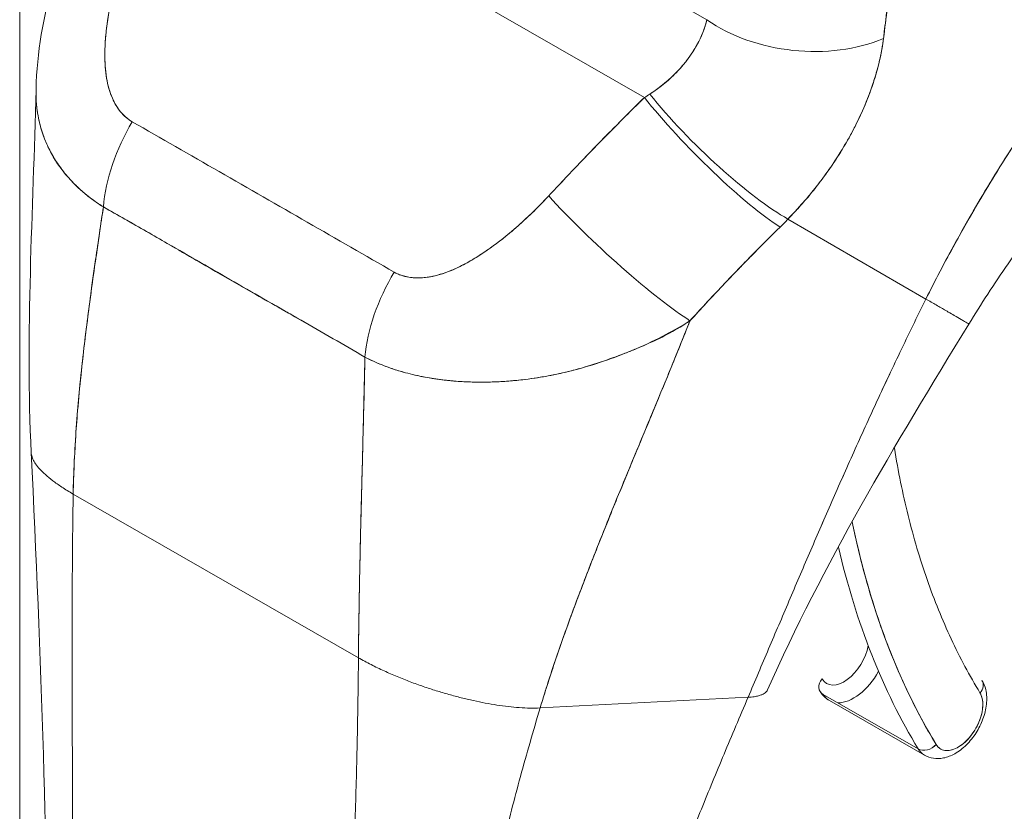
# Model space of a CAD drawing. Units: inches. Extents: x 15 to 363, y 7 to 225.
# Drawn here: x 339 to 340, y 105 to 105 of the extents above; entities that cross this region are included whole.
import ezdxf

# ---------------------------------------------------------------- set-up
doc = ezdxf.new("R2010")
doc.units = ezdxf.units.IN
doc.header["$LTSCALE"] = 22
doc.header["$MEASUREMENT"] = 0
doc.layers.add('Visible (ANSI)', color=7, linetype='Continuous', lineweight=5)
doc.layers.add('Visible Narrow (ANSI)', color=7, linetype='Continuous', lineweight=5)

msp = doc.modelspace()

# ---------------------------------------------------------------- linework, layer by layer
at = {"layer": 'Visible (ANSI)'}
for p, q in [((339.15536, 105.58169), (339.63796, 105.30449)), ((339.63796, 105.30449), (339.15536, 105.58169)), ((339.53843, 105.47614), (339.70078, 105.38288)), ((339.06452, 105.21718), (339.06452, 105.21718)), ((339.92133, 105.10154), (339.78248, 105.18212)), ((339.78248, 105.18212), (339.92133, 105.10154)), ((339.19872, 105.134), (339.19872, 105.13381)), ((339.06307, 104.90515), (339.35016, 104.74025)), ((339.35016, 104.74025), (339.06307, 104.90515)), ((339.96297, 104.72712), (339.96297, 104.72712)), ((339.53305, 104.68974), (339.74234, 104.70045)), ((339.74234, 104.70045), (339.53305, 104.68974)), ((339.81788, 104.7034), (339.91357, 104.64843)), ((339.82416, 104.69713), (339.91986, 104.64217))]:
    msp.add_line(p, q, dxfattribs=at)
for centre, major_axis, ratio, start_param, end_param in [((339.79648, 105.43799), (-0.13457, 0.01438), 0.638822, 0.850182, 2.294028), ((339.79648, 105.43799), (0.13457, -0.01438), 0.638823, 3.991777, 5.435629), ((339.55591, 105.33961), (0.17203, 0.0796), 0.368693, 5.032916, 5.068628), ((339.55584, 105.33973), (0.17208, 0.07957), 0.369348, 5.033016, 5.068724), ((339.70396, 105.26218), (0.09505, -0.09634), 0.154633, 4.111882, 5.690605), ((339.70396, 105.26218), (-0.09505, 0.09634), 0.154633, 0.970291, 2.549012), ((339.71226, 105.27054), (-0.09696, 0.09441), 0.189059, 0.979731, 2.545471), ((339.71226, 105.27054), (0.09696, -0.09441), 0.18906, 4.121324, 5.687063), ((339.18845, 105.23784), (0.0668, 0.1177), 0.578723, 1.539576, 2.24744), ((339.18845, 105.23784), (-0.0668, -0.1177), 0.578723, 4.681168, 5.389033), ((339.60764, 105.163), (-0.09928, 0.09197), 0.124258, 0.964025, 2.552973), ((339.60764, 105.163), (0.09928, -0.09197), 0.124257, 4.105617, 5.694566), ((339.64459, 105.24845), (0.2269, 0.18813), 0.483307, 4.891503, 4.930611), ((339.64462, 105.24843), (-0.22686, -0.18809), 0.483289, 1.7499, 1.789015), ((339.4522, 105.08634), (0.06802, 0.117), 0.578918, 1.545598, 2.253463), ((339.4522, 105.08634), (-0.06802, -0.117), 0.578918, 4.687191, 5.395055), ((340.74794, 105.61451), (-0.64845, -1.12894), 0.578826, 5.70197, 5.97454), ((340.73837, 105.62), (-0.65519, -1.14068), 0.578826, 5.726724, 5.97454), ((339.83886, 104.74488), (-0.01753, -0.03051), 0.578826, 5.97454, 8.419165), ((339.84843, 104.73938), (0.02427, 0.04225), 0.578826, 5.363937, 5.364004), ((339.84843, 104.73938), (-0.02427, -0.04225), 0.578826, 2.222344, 2.222411), ((339.82636, 104.71339), (-0.01157, -0.00703), 0.776918, 5.11675, 6.687551), ((339.84843, 104.73938), (-0.02427, -0.04225), 0.578826, 0.308645, 1.601432), ((339.84843, 104.73938), (-0.02427, -0.04225), 0.578826, 0.308645, 1.601432), ((339.96618, 104.7104), (0.01157, 0.00703), 0.776918, 5.11675, 6.283185), ((339.84843, 104.73938), (-0.02427, -0.04225), 0.578826, 5.97454, 6.283185), ((339.84843, 104.73938), (-0.02427, -0.04225), 0.578826, 5.97454, 6.283185), ((339.95369, 104.67892), (-0.01753, -0.03051), 0.578826, 5.97454, 9.116133), ((339.94412, 104.68441), (-0.02427, -0.04225), 0.578826, 2.202605, 2.202697), ((339.94412, 104.68441), (0.02427, 0.04225), 0.578826, 5.344198, 5.34429), ((339.92206, 104.65843), (-0.01157, -0.00703), 0.776918, 0.404366, 1.975162), ((339.92206, 104.65843), (0.01157, 0.00703), 0.776918, 3.545959, 5.11676), ((339.94412, 104.68441), (-0.02427, -0.04225), 0.578826, 5.97454, 6.283185), ((339.94412, 104.68441), (-0.02427, -0.04225), 0.578826, 5.97454, 6.283185), ((339.94412, 104.68441), (-0.02427, -0.04225), 0.578826, 0.938895, 0.938964), ((339.94412, 104.68441), (0.02427, 0.04225), 0.578826, 4.080488, 4.080557)]:
    msp.add_ellipse(centre, major_axis=major_axis, ratio=ratio, start_param=start_param, end_param=end_param, dxfattribs=at)
for points, knots in [([(339.92133, 105.10154), (339.93013, 105.11925), (339.93985, 105.13792), (339.9506, 105.15746), (339.96134, 105.17701), (339.97311, 105.19743), (339.98597, 105.21861), (339.99883, 105.23978), (340.01279, 105.2617), (340.02791, 105.28422), (340.04303, 105.30675), (340.05931, 105.32987), (340.0768, 105.3534), (340.09429, 105.37693), (340.11299, 105.40087), (340.13292, 105.42499), (340.15285, 105.44911), (340.17402, 105.47341), (340.1964, 105.49764), (340.21879, 105.52186), (340.2424, 105.546), (340.26719, 105.56976), (340.29198, 105.59352), (340.31796, 105.61689), (340.34504, 105.63955)], [0, 0, 0, 0, 0.124948, 0.124948, 0.124948, 0.249955, 0.249955, 0.249955, 0.374963, 0.374963, 0.374963, 0.49997, 0.49997, 0.49997, 0.624978, 0.624978, 0.624978, 0.749985, 0.749985, 0.749985, 0.874993, 0.874993, 0.874993, 1, 1, 1, 1]), ([(340.34504, 105.63955), (340.33723, 105.63301), (340.3295, 105.62641), (340.32188, 105.61976), (340.30829, 105.60792), (340.29499, 105.59591), (340.28201, 105.58378), (340.26903, 105.57165), (340.25635, 105.5594), (340.24399, 105.54708), (340.23164, 105.53476), (340.21959, 105.52236), (340.20787, 105.50993), (340.19615, 105.49749), (340.18476, 105.48503), (340.17368, 105.47256), (340.16261, 105.4601), (340.15186, 105.44763), (340.14144, 105.43521), (340.13101, 105.42279), (340.12091, 105.4104), (340.11114, 105.39809), (340.10136, 105.38577), (340.09191, 105.37353), (340.08278, 105.36139), (340.07365, 105.34925), (340.06483, 105.33721), (340.05634, 105.3253), (340.04784, 105.31338), (340.03966, 105.3016), (340.03178, 105.28997), (340.02391, 105.27834), (340.01634, 105.26687), (340.00908, 105.25557), (340.00181, 105.24427), (339.99484, 105.23314), (339.98817, 105.22222), (339.98149, 105.21129), (339.97511, 105.20056), (339.969, 105.19004), (339.9629, 105.17952), (339.95707, 105.16922), (339.95152, 105.15914), (339.94597, 105.14907), (339.94068, 105.13922), (339.93565, 105.12961), (339.93063, 105.12001), (339.92586, 105.11065), (339.92133, 105.10154)], [0, 0, 0, 0, 0.036069, 0.036069, 0.036069, 0.100331, 0.100331, 0.100331, 0.164593, 0.164593, 0.164593, 0.228855, 0.228855, 0.228855, 0.293118, 0.293118, 0.293118, 0.35738, 0.35738, 0.35738, 0.421642, 0.421642, 0.421642, 0.485904, 0.485904, 0.485904, 0.550166, 0.550166, 0.550166, 0.614429, 0.614429, 0.614429, 0.678691, 0.678691, 0.678691, 0.742953, 0.742953, 0.742953, 0.807215, 0.807215, 0.807215, 0.871477, 0.871477, 0.871477, 0.93574, 0.93574, 0.93574, 1, 1, 1, 1]), ([(339.87865, 105.36403), (339.87891, 105.36624), (339.87917, 105.36845), (339.87943, 105.37065), (339.87989, 105.37455), (339.88036, 105.37844), (339.88082, 105.38233), (339.88227, 105.39461), (339.88371, 105.40686), (339.88506, 105.41903), (339.88565, 105.42431), (339.88622, 105.42958), (339.88677, 105.43483), (339.88692, 105.43628), (339.88707, 105.43773), (339.88722, 105.43918), (339.88782, 105.44506), (339.8884, 105.45091), (339.88895, 105.45673), (339.89019, 105.46986), (339.8913, 105.48285), (339.89233, 105.4957), (339.89268, 105.49998), (339.89302, 105.50425), (339.89335, 105.50851), (339.89344, 105.50965), (339.89353, 105.5108), (339.89362, 105.51195), (339.89427, 105.52038), (339.89491, 105.52875), (339.89551, 105.53702), (339.89661, 105.55208), (339.89761, 105.56686), (339.89845, 105.58121)], [0, 0, 0, 0, 0.029161, 0.029161, 0.029161, 0.080621, 0.080621, 0.080621, 0.243196, 0.243196, 0.243196, 0.313778, 0.313778, 0.313778, 0.333333, 0.333333, 0.333333, 0.41251, 0.41251, 0.41251, 0.591045, 0.591045, 0.591045, 0.650584, 0.650584, 0.650584, 0.666667, 0.666667, 0.666667, 0.784923, 0.784923, 0.784923, 1, 1, 1, 1]), ([(339.89845, 105.58121), (339.89687, 105.55562), (339.89511, 105.5305), (339.89315, 105.50588), (339.89305, 105.50463), (339.89295, 105.50338), (339.89285, 105.50214), (339.89098, 105.47881), (339.88892, 105.45594), (339.88664, 105.4335), (339.88639, 105.43105), (339.88614, 105.42861), (339.88588, 105.42617), (339.88368, 105.40507), (339.88126, 105.38435), (339.87865, 105.36403)], [0, 0, 0, 0, 0.333333, 0.333333, 0.333333, 0.350215, 0.350215, 0.350215, 0.666667, 0.666667, 0.666667, 0.701162, 0.701162, 0.701162, 1, 1, 1, 1]), ([(339.02568, 105.31295), (339.02654, 105.34957), (339.03319, 105.38627), (339.04584, 105.43198), (339.0489, 105.44195), (339.05225, 105.45183)], [0, 0, 0, 0, 0.4156798, 0.4156798, 0.5322905, 0.5322905, 0.5322905, 0.5322905]), ([(339.11443, 105.4507), (339.1103, 105.43819), (339.10682, 105.42622), (339.10404, 105.4148), (339.10125, 105.40338), (339.09916, 105.3925), (339.09766, 105.38217), (339.09615, 105.37184), (339.09525, 105.36205), (339.095, 105.35287), (339.09474, 105.34369), (339.09514, 105.33511), (339.09623, 105.32726), (339.09732, 105.31941), (339.0991, 105.31229), (339.10156, 105.30607), (339.10402, 105.29985), (339.10716, 105.29453), (339.11068, 105.2902), (339.11419, 105.28587), (339.11808, 105.28253), (339.12245, 105.28015)], [0, 0, 0, 0, 0.142857, 0.142857, 0.142857, 0.285714, 0.285714, 0.285714, 0.428571, 0.428571, 0.428571, 0.571429, 0.571429, 0.571429, 0.714286, 0.714286, 0.714286, 0.857143, 0.857143, 0.857143, 1, 1, 1, 1]), ([(339.11443, 105.4507), (339.11239, 105.44469), (339.11047, 105.43856), (339.10869, 105.43238), (339.10667, 105.42536), (339.10483, 105.41828), (339.10319, 105.41121), (339.10156, 105.40419), (339.10013, 105.39717), (339.09894, 105.39024), (339.09786, 105.38396), (339.09697, 105.37776), (339.09631, 105.37165), (339.09572, 105.36618), (339.0953, 105.36079), (339.09509, 105.35552), (339.095, 105.35352), (339.09495, 105.35153), (339.09493, 105.34956), (339.0949, 105.34683), (339.09493, 105.34414), (339.09503, 105.34149), (339.09517, 105.33728), (339.09547, 105.33319), (339.09595, 105.32922), (339.0964, 105.32555), (339.09699, 105.32199), (339.09776, 105.31856), (339.09846, 105.31541), (339.09931, 105.31236), (339.10032, 105.30944), (339.10057, 105.30872), (339.10082, 105.308), (339.10109, 105.3073), (339.10182, 105.30539), (339.1026, 105.30355), (339.10345, 105.30177), (339.10452, 105.29953), (339.1057, 105.2974), (339.10698, 105.29538), (339.10815, 105.29353), (339.10942, 105.29178), (339.11077, 105.29014), (339.11201, 105.28863), (339.11332, 105.28722), (339.11469, 105.28593), (339.11595, 105.28473), (339.11726, 105.28364), (339.11861, 105.28264), (339.11985, 105.28172), (339.12114, 105.28089), (339.12245, 105.28015)], [0, 0, 0, 0, 0.090139, 0.090139, 0.090139, 0.192543, 0.192543, 0.192543, 0.294178, 0.294178, 0.294178, 0.386219, 0.386219, 0.386219, 0.468683, 0.468683, 0.468683, 0.5, 0.5, 0.5, 0.543483, 0.543483, 0.543483, 0.612641, 0.612641, 0.612641, 0.676614, 0.676614, 0.676614, 0.73542, 0.73542, 0.73542, 0.75, 0.75, 0.75, 0.789344, 0.789344, 0.789344, 0.838902, 0.838902, 0.838902, 0.884415, 0.884415, 0.884415, 0.926226, 0.926226, 0.926226, 0.964707, 0.964707, 0.964707, 1, 1, 1, 1]), ([(340.25479, 105.40817), (340.22943, 105.38856), (340.20197, 105.36491), (340.14613, 105.31134), (340.11712, 105.28055), (340.05931, 105.21282), (340.03012, 105.17475), (339.98999, 105.11669), (339.97671, 105.09631), (339.96444, 105.07631)], [0, 0, 0, 0, 0.446383, 0.446383, 0.917033, 0.917033, 1.437188, 1.437188, 1.71586, 1.71586, 1.71586, 1.71586]), ([(339.64341, 105.30792), (339.65402, 105.31491), (339.66339, 105.32268), (339.6713, 105.331), (339.67921, 105.33932), (339.68564, 105.3482), (339.69057, 105.35699), (339.69549, 105.36578), (339.69891, 105.37449), (339.70078, 105.38288)], [0, 0, 0, 0, 0.333333, 0.333333, 0.333333, 0.666667, 0.666667, 0.666667, 1, 1, 1, 1]), ([(339.64341, 105.30792), (339.64526, 105.30911), (339.64708, 105.31033), (339.64886, 105.31159), (339.65105, 105.31313), (339.65319, 105.31472), (339.65527, 105.31636), (339.6575, 105.31812), (339.65967, 105.31993), (339.66177, 105.32179), (339.66407, 105.32382), (339.66629, 105.32591), (339.66842, 105.32804), (339.6708, 105.33041), (339.67306, 105.33284), (339.67522, 105.33532), (339.67764, 105.3381), (339.67992, 105.34094), (339.68204, 105.34382), (339.68445, 105.34707), (339.68665, 105.35037), (339.68866, 105.3537), (339.69092, 105.35746), (339.69293, 105.36126), (339.69466, 105.36505), (339.69661, 105.36933), (339.69821, 105.3736), (339.69946, 105.37782), (339.69996, 105.37952), (339.7004, 105.38121), (339.70078, 105.38288)], [0, 0, 0, 0, 0.060949, 0.060949, 0.060949, 0.135639, 0.135639, 0.135639, 0.215708, 0.215708, 0.215708, 0.303486, 0.303486, 0.303486, 0.401292, 0.401292, 0.401292, 0.511372, 0.511372, 0.511372, 0.635855, 0.635855, 0.635855, 0.776826, 0.776826, 0.776826, 0.936006, 0.936006, 0.936006, 1, 1, 1, 1]), ([(339.78248, 105.18212), (339.7878, 105.18762), (339.7929, 105.19318), (339.79776, 105.19875), (339.80069, 105.20211), (339.80353, 105.20548), (339.80628, 105.20883), (339.81055, 105.21403), (339.81458, 105.21921), (339.81837, 105.22433), (339.81997, 105.2265), (339.82154, 105.22866), (339.82306, 105.23082), (339.82515, 105.23378), (339.82716, 105.23671), (339.82909, 105.23962), (339.83467, 105.24804), (339.83961, 105.25622), (339.844, 105.26415), (339.84611, 105.26794), (339.84809, 105.27167), (339.84997, 105.27535), (339.85433, 105.28393), (339.85807, 105.29219), (339.86132, 105.30019), (339.86374, 105.30615), (339.86588, 105.31196), (339.86778, 105.31767), (339.86953, 105.32291), (339.87108, 105.32806), (339.87246, 105.33315), (339.87345, 105.33679), (339.87436, 105.34041), (339.87517, 105.34399), (339.87671, 105.35082), (339.8779, 105.35752), (339.87865, 105.36403)], [0, 0, 0, 0, 0.078629, 0.078629, 0.078629, 0.12616, 0.12616, 0.12616, 0.2, 0.2, 0.2, 0.231421, 0.231421, 0.231421, 0.274676, 0.274676, 0.274676, 0.4, 0.4, 0.4, 0.460013, 0.460013, 0.460013, 0.6, 0.6, 0.6, 0.704237, 0.704237, 0.704237, 0.8, 0.8, 0.8, 0.868687, 0.868687, 0.868687, 1, 1, 1, 1]), ([(339.87865, 105.36403), (339.87817, 105.36031), (339.87757, 105.35653), (339.87688, 105.35271), (339.87516, 105.34332), (339.87279, 105.33365), (339.86976, 105.32379), (339.86948, 105.32288), (339.86919, 105.32197), (339.8689, 105.32105), (339.86643, 105.31333), (339.86355, 105.3055), (339.86025, 105.29759), (339.85722, 105.2903), (339.85382, 105.28295), (339.85007, 105.27556), (339.84986, 105.27513), (339.84964, 105.27471), (339.84942, 105.27429), (339.84593, 105.26748), (339.84213, 105.26064), (339.838, 105.25378), (339.8344, 105.24778), (339.83056, 105.24177), (339.82646, 105.23575), (339.8249, 105.23346), (339.8233, 105.23117), (339.82166, 105.22887), (339.81951, 105.22585), (339.81729, 105.22284), (339.81501, 105.21982), (339.8114, 105.21505), (339.80763, 105.21029), (339.80368, 105.20555), (339.80005, 105.20119), (339.79626, 105.19684), (339.79232, 105.19252), (339.78915, 105.18903), (339.78587, 105.18556), (339.78248, 105.18212)], [0.0000044, 0.0000044, 0.0000044, 0.0000044, 0.0678171, 0.0678171, 0.0678171, 0.2345881, 0.2345881, 0.2345881, 0.25, 0.25, 0.25, 0.3801488, 0.3801488, 0.3801488, 0.5, 0.5, 0.5, 0.5068381, 0.5068381, 0.5068381, 0.6171483, 0.6171483, 0.6171483, 0.7134049, 0.7134049, 0.7134049, 0.75, 0.75, 0.75, 0.7981314, 0.7981314, 0.7981314, 0.8740429, 0.8740429, 0.8740429, 0.9437858, 0.9437858, 0.9437858, 1, 1, 1, 1]), ([(339.09351, 105.19427), (339.09024, 105.19629), (339.08705, 105.19841), (339.08397, 105.20063), (339.08066, 105.203), (339.07747, 105.20549), (339.0744, 105.20808), (339.07113, 105.21084), (339.068, 105.21372), (339.06501, 105.21669), (339.06375, 105.21796), (339.06251, 105.21923), (339.0613, 105.22053), (339.05945, 105.22251), (339.05767, 105.22452), (339.05595, 105.22657), (339.0529, 105.23021), (339.05006, 105.23398), (339.04743, 105.23787), (339.04464, 105.242), (339.04209, 105.24628), (339.0398, 105.25068), (339.03935, 105.25155), (339.03891, 105.25242), (339.03848, 105.2533), (339.0366, 105.25714), (339.03492, 105.26106), (339.03343, 105.26508), (339.03153, 105.27026), (339.02995, 105.27559), (339.02873, 105.28107), (339.02796, 105.28451), (339.02734, 105.288), (339.02685, 105.29155), (339.02654, 105.29386), (339.02628, 105.29618), (339.02609, 105.29853), (339.0257, 105.30323), (339.02556, 105.30803), (339.02568, 105.31295)], [0, 0, 0, 0, 0.0451309, 0.0451309, 0.0451309, 0.0934261, 0.0934261, 0.0934261, 0.1448843, 0.1448843, 0.1448843, 0.1666667, 0.1666667, 0.1666667, 0.1998145, 0.1998145, 0.1998145, 0.2585241, 0.2585241, 0.2585241, 0.3210109, 0.3210109, 0.3210109, 0.3333333, 0.3333333, 0.3333333, 0.3871157, 0.3871157, 0.3871157, 0.4564187, 0.4564187, 0.4564187, 0.5, 0.5, 0.5, 0.5282562, 0.5282562, 0.5282562, 0.5847966, 0.5847966, 0.5847966, 0.5847966]), ([(339.02568, 105.31291), (339.0256, 105.30963), (339.02564, 105.30639), (339.02579, 105.3032), (339.02598, 105.29918), (339.02634, 105.29522), (339.02688, 105.29133), (339.02713, 105.28954), (339.02742, 105.28775), (339.02774, 105.28599), (339.02876, 105.28039), (339.03014, 105.27493), (339.03186, 105.26963), (339.03358, 105.26435), (339.03563, 105.25923), (339.03802, 105.25426), (339.0382, 105.25388), (339.03838, 105.2535), (339.03857, 105.25312), (339.04079, 105.2486), (339.04329, 105.24421), (339.04605, 105.23996), (339.04751, 105.2377), (339.04905, 105.23548), (339.05066, 105.2333), (339.0523, 105.23108), (339.05401, 105.22891), (339.05579, 105.22677), (339.05758, 105.22461), (339.05945, 105.2225), (339.06139, 105.22044), (339.06321, 105.21848), (339.0651, 105.21657), (339.06705, 105.2147), (339.07102, 105.21089), (339.07523, 105.20725), (339.07967, 105.20383), (339.08407, 105.20043), (339.08869, 105.19724), (339.09351, 105.19427)], [0.4143994, 0.4143994, 0.4143994, 0.4143994, 0.4522165, 0.4522165, 0.4522165, 0.5, 0.5, 0.5, 0.5220636, 0.5220636, 0.5220636, 0.5918842, 0.5918842, 0.5918842, 0.6613555, 0.6613555, 0.6613555, 0.6666667, 0.6666667, 0.6666667, 0.7302356, 0.7302356, 0.7302356, 0.7640633, 0.7640633, 0.7640633, 0.7985194, 0.7985194, 0.7985194, 0.8333333, 0.8333333, 0.8333333, 0.8662447, 0.8662447, 0.8662447, 0.9333972, 0.9333972, 0.9333972, 1, 1, 1, 1]), ([(339.54164, 105.20531), (339.55178, 105.21624), (339.5621, 105.22722), (339.57261, 105.23822), (339.57396, 105.23963), (339.57531, 105.24104), (339.57667, 105.24246), (339.58588, 105.25205), (339.59523, 105.26165), (339.60473, 105.27128), (339.60684, 105.27342), (339.60896, 105.27557), (339.61109, 105.27771), (339.61993, 105.28663), (339.62889, 105.29556), (339.63796, 105.30449)], [0, 0, 0, 0, 0.333333, 0.333333, 0.333333, 0.376093, 0.376093, 0.376093, 0.666667, 0.666667, 0.666667, 0.731304, 0.731304, 0.731304, 1, 1, 1, 1]), ([(339.54164, 105.20531), (339.55177, 105.21625), (339.56208, 105.22721), (339.5726, 105.23821), (339.58311, 105.2492), (339.59382, 105.26021), (339.60471, 105.27126), (339.61561, 105.28231), (339.62669, 105.29339), (339.63796, 105.30449)], [0, 0, 0, 0, 0.333333, 0.333333, 0.333333, 0.666667, 0.666667, 0.666667, 1, 1, 1, 1]), ([(339.12245, 105.28015), (339.15148, 105.26347), (339.18062, 105.24674), (339.21007, 105.22982), (339.23952, 105.21291), (339.26928, 105.19581), (339.29871, 105.17891), (339.32814, 105.162), (339.35723, 105.14529), (339.3862, 105.12865)], [0, 0, 0, 0, 0.333333, 0.333333, 0.333333, 0.666667, 0.666667, 0.666667, 1, 1, 1, 1]), ([(339.3862, 105.12865), (339.38755, 105.12787), (339.38897, 105.12715), (339.39045, 105.12652), (339.39202, 105.12585), (339.39365, 105.12527), (339.39535, 105.12478), (339.39716, 105.12425), (339.39904, 105.12383), (339.40097, 105.12352), (339.40305, 105.12318), (339.40519, 105.12297), (339.40737, 105.12287), (339.40974, 105.12277), (339.41216, 105.12281), (339.41463, 105.12298), (339.41665, 105.12312), (339.4187, 105.12336), (339.42078, 105.12367), (339.42146, 105.12378), (339.42215, 105.12389), (339.42284, 105.12402), (339.42589, 105.12458), (339.42899, 105.12533), (339.43211, 105.12625), (339.43555, 105.12726), (339.43901, 105.12849), (339.44249, 105.1299), (339.44631, 105.13145), (339.45016, 105.13322), (339.45403, 105.13518), (339.45646, 105.13642), (339.4589, 105.13772), (339.46134, 105.1391), (339.46316, 105.14013), (339.46497, 105.14119), (339.46679, 105.14229), (339.47149, 105.14514), (339.4762, 105.14823), (339.48089, 105.15152), (339.48609, 105.15517), (339.49127, 105.15906), (339.49641, 105.16317), (339.50201, 105.16763), (339.50757, 105.17234), (339.51302, 105.17722), (339.5184, 105.18202), (339.52369, 105.18699), (339.52883, 105.19209), (339.53322, 105.19643), (339.53751, 105.20085), (339.54164, 105.20531)], [0, 0, 0, 0, 0.036619, 0.036619, 0.036619, 0.07542, 0.07542, 0.07542, 0.116832, 0.116832, 0.116832, 0.161518, 0.161518, 0.161518, 0.2101, 0.2101, 0.2101, 0.25, 0.25, 0.25, 0.263174, 0.263174, 0.263174, 0.321517, 0.321517, 0.321517, 0.385689, 0.385689, 0.385689, 0.455959, 0.455959, 0.455959, 0.5, 0.5, 0.5, 0.532725, 0.532725, 0.532725, 0.617421, 0.617421, 0.617421, 0.711301, 0.711301, 0.711301, 0.813465, 0.813465, 0.813465, 0.914177, 0.914177, 0.914177, 1, 1, 1, 1]), ([(339.3862, 105.12865), (339.39045, 105.12608), (339.39532, 105.12439), (339.40089, 105.1235), (339.40646, 105.12262), (339.41272, 105.12253), (339.41945, 105.12348), (339.42619, 105.12442), (339.43338, 105.12638), (339.44089, 105.12929), (339.4484, 105.13221), (339.45621, 105.13606), (339.46425, 105.14078), (339.47228, 105.14549), (339.48053, 105.15106), (339.48897, 105.1574), (339.49742, 105.16375), (339.50605, 105.17087), (339.51483, 105.17884), (339.52362, 105.18682), (339.53255, 105.19565), (339.54164, 105.20531)], [0, 0, 0, 0, 0.142857, 0.142857, 0.142857, 0.285714, 0.285714, 0.285714, 0.428571, 0.428571, 0.428571, 0.571429, 0.571429, 0.571429, 0.714286, 0.714286, 0.714286, 0.857143, 0.857143, 0.857143, 1, 1, 1, 1]), ([(339.06307, 104.90515), (339.06344, 104.92658), (339.06451, 104.9489), (339.06619, 104.97196), (339.06786, 104.99502), (339.07013, 105.01881), (339.07287, 105.04316), (339.07561, 105.06751), (339.07881, 105.09242), (339.08231, 105.11771), (339.08581, 105.14291), (339.08961, 105.1685), (339.09351, 105.19427)], [0, 0, 0, 0, 0.250198, 0.250198, 0.250198, 0.500396, 0.500396, 0.500396, 0.750593, 0.750593, 0.750593, 1, 1, 1, 1]), ([(339.09351, 105.19427), (339.09085, 105.17668), (339.08823, 105.15917), (339.08573, 105.14181), (339.08268, 105.12067), (339.0798, 105.09974), (339.07718, 105.07913), (339.07457, 105.05853), (339.07222, 105.03825), (339.07023, 105.01839), (339.06824, 104.99854), (339.0666, 104.97911), (339.06538, 104.9602), (339.06417, 104.9413), (339.06338, 104.92291), (339.06307, 104.90515)], [0, 0, 0, 0, 0.170255, 0.170255, 0.170255, 0.377691, 0.377691, 0.377691, 0.585128, 0.585128, 0.585128, 0.792564, 0.792564, 0.792564, 1, 1, 1, 1]), ([(339.09351, 105.19427), (339.10615, 105.18714), (339.11877, 105.17993), (339.13144, 105.17264), (339.14387, 105.16549), (339.15636, 105.15827), (339.169, 105.15097), (339.17269, 105.14883), (339.1764, 105.14669), (339.18012, 105.14454), (339.18882, 105.13952), (339.19759, 105.13446), (339.2064, 105.12938), (339.21883, 105.12222), (339.23133, 105.11504), (339.24379, 105.1079), (339.25237, 105.10299), (339.26092, 105.09811), (339.26941, 105.09325), (339.27338, 105.09099), (339.27734, 105.08873), (339.28128, 105.08648), (339.29392, 105.07926), (339.30645, 105.07211), (339.31891, 105.06496), (339.33156, 105.0577), (339.34415, 105.05043), (339.35673, 105.04308)], [0, 0, 0, 0, 0.146953, 0.146953, 0.146953, 0.291147, 0.291147, 0.291147, 0.333333, 0.333333, 0.333333, 0.431915, 0.431915, 0.431915, 0.570999, 0.570999, 0.570999, 0.666667, 0.666667, 0.666667, 0.711352, 0.711352, 0.711352, 0.854594, 0.854594, 0.854594, 1, 1, 1, 1]), ([(339.35673, 105.04308), (339.33545, 105.05546), (339.31401, 105.06778), (339.29252, 105.08011), (339.27006, 105.09299), (339.24754, 105.10588), (339.22505, 105.11883), (339.20257, 105.13176), (339.18012, 105.14474), (339.15771, 105.15762), (339.15077, 105.16161), (339.14382, 105.16559), (339.13688, 105.16956), (339.12242, 105.17784), (339.10796, 105.18608), (339.09351, 105.19427)], [0, 0, 0, 0, 0.24471, 0.24471, 0.24471, 0.500303, 0.500303, 0.500303, 0.755735, 0.755735, 0.755735, 0.834924, 0.834924, 0.834924, 1, 1, 1, 1]), ([(339.68387, 105.07966), (339.69421, 105.0911), (339.70453, 105.10216), (339.71472, 105.11294), (339.72078, 105.11934), (339.72679, 105.12564), (339.73276, 105.13184), (339.73299, 105.13208), (339.73322, 105.13231), (339.73344, 105.13255), (339.7373, 105.13654), (339.74113, 105.14049), (339.74496, 105.1444), (339.75492, 105.15458), (339.76478, 105.16444), (339.77449, 105.17406)], [0, 0, 0, 0, 0.333333, 0.333333, 0.333333, 0.531303, 0.531303, 0.531303, 0.538863, 0.538863, 0.538863, 0.666667, 0.666667, 0.666667, 1, 1, 1, 1]), ([(339.77449, 105.17406), (339.76586, 105.16553), (339.75734, 105.157), (339.7489, 105.14842), (339.738, 105.13733), (339.72723, 105.12617), (339.71658, 105.11491), (339.70557, 105.10327), (339.69468, 105.09152), (339.68387, 105.07966)], [0, 0, 0, 0, 0.2755, 0.2755, 0.2755, 0.631774, 0.631774, 0.631774, 1, 1, 1, 1]), ([(339.74234, 104.70045), (339.74931, 104.71686), (339.75618, 104.73305), (339.76302, 104.74915), (339.76985, 104.76525), (339.77665, 104.78126), (339.78347, 104.79729), (339.7903, 104.81332), (339.79716, 104.82938), (339.80411, 104.84554), (339.81105, 104.8617), (339.8181, 104.87797), (339.82528, 104.89441), (339.83247, 104.91085), (339.83981, 104.92745), (339.84734, 104.94427), (339.85487, 104.96109), (339.86259, 104.97812), (339.87056, 104.99538), (339.87852, 105.01263), (339.88671, 105.03011), (339.89517, 105.04781), (339.90362, 105.06551), (339.91234, 105.08342), (339.92133, 105.10154)], [0, 0, 0, 0, 0.125006, 0.125006, 0.125006, 0.250011, 0.250011, 0.250011, 0.375017, 0.375017, 0.375017, 0.500022, 0.500022, 0.500022, 0.625028, 0.625028, 0.625028, 0.750033, 0.750033, 0.750033, 0.875039, 0.875039, 0.875039, 1, 1, 1, 1]), ([(339.92133, 105.10154), (339.91234, 105.08342), (339.90362, 105.0655), (339.89516, 105.0478), (339.8867, 105.03009), (339.87851, 105.01262), (339.87055, 104.99536), (339.86259, 104.97811), (339.85486, 104.96108), (339.84733, 104.94426), (339.8398, 104.92744), (339.83247, 104.91084), (339.82528, 104.8944), (339.81809, 104.87796), (339.81105, 104.86169), (339.8041, 104.84553), (339.79715, 104.82937), (339.7903, 104.81332), (339.78347, 104.79729), (339.77664, 104.78126), (339.76985, 104.76525), (339.76301, 104.74915), (339.75618, 104.73305), (339.74931, 104.71686), (339.74234, 104.70045)], [0, 0, 0, 0, 0.124999, 0.124999, 0.124999, 0.25, 0.25, 0.25, 0.375, 0.375, 0.375, 0.5, 0.5, 0.5, 0.625, 0.625, 0.625, 0.75, 0.75, 0.75, 0.875, 0.875, 0.875, 1, 1, 1, 1]), ([(339.96444, 105.07631), (339.96445, 105.07632), (339.9644, 105.07635), (339.96431, 105.07642), (339.96426, 105.07645), (339.96419, 105.07649), (339.96411, 105.07655), (339.96367, 105.07682), (339.96281, 105.07734), (339.96153, 105.0781), (339.96067, 105.07861), (339.95963, 105.07923), (339.95839, 105.07995), (339.95785, 105.08027), (339.95727, 105.08061), (339.95665, 105.08098), (339.95472, 105.08211), (339.95242, 105.08346), (339.94977, 105.085), (339.94797, 105.08605), (339.94601, 105.0872), (339.94388, 105.08843), (339.94304, 105.08892), (339.94218, 105.08942), (339.94129, 105.08994), (339.93833, 105.09166), (339.93509, 105.09354), (339.93165, 105.09555), (339.92837, 105.09745), (339.92491, 105.09946), (339.92133, 105.10154)], [0.4693708, 0.4693708, 0.4693708, 0.4693708, 0.5, 0.5, 0.5, 0.5170583, 0.5170583, 0.5170583, 0.6064626, 0.6064626, 0.6064626, 0.6666667, 0.6666667, 0.6666667, 0.6933072, 0.6933072, 0.6933072, 0.7767915, 0.7767915, 0.7767915, 0.8333333, 0.8333333, 0.8333333, 0.855634, 0.855634, 0.855634, 0.9296838, 0.9296838, 0.9296838, 1, 1, 1, 1]), ([(339.92133, 105.10154), (339.92491, 105.09946), (339.92837, 105.09745), (339.93165, 105.09555), (339.93509, 105.09354), (339.93833, 105.09166), (339.94129, 105.08994), (339.94217, 105.08943), (339.94303, 105.08893), (339.94386, 105.08844), (339.946, 105.0872), (339.94797, 105.08606), (339.94977, 105.085), (339.95242, 105.08346), (339.95472, 105.08211), (339.95665, 105.08098), (339.95727, 105.08061), (339.95785, 105.08027), (339.95839, 105.07995), (339.95963, 105.07923), (339.96067, 105.07861), (339.96153, 105.0781), (339.96281, 105.07734), (339.96367, 105.07682), (339.96411, 105.07655), (339.96419, 105.07649), (339.96426, 105.07645), (339.96431, 105.07642), (339.9644, 105.07635), (339.96445, 105.07632), (339.96444, 105.07631)], [0, 0, 0, 0, 0.0704243, 0.0704243, 0.0704243, 0.1445341, 0.1445341, 0.1445341, 0.1666667, 0.1666667, 0.1666667, 0.2233436, 0.2233436, 0.2233436, 0.3067348, 0.3067348, 0.3067348, 0.3333333, 0.3333333, 0.3333333, 0.3935461, 0.3935461, 0.3935461, 0.4829722, 0.4829722, 0.4829722, 0.5, 0.5, 0.5, 0.5306591, 0.5306591, 0.5306591, 0.5306591]), ([(339.68387, 105.07966), (339.67594, 105.07467), (339.66785, 105.07004), (339.65961, 105.06571), (339.64984, 105.06058), (339.63985, 105.05585), (339.62961, 105.05147), (339.62796, 105.05076), (339.6263, 105.05006), (339.62463, 105.04937), (339.6158, 105.04571), (339.60678, 105.04229), (339.59772, 105.03919), (339.58748, 105.03568), (339.57718, 105.03257), (339.56704, 105.02994), (339.56517, 105.02946), (339.5633, 105.02899), (339.56144, 105.02853), (339.55355, 105.02661), (339.54579, 105.02498), (339.53815, 105.02362), (339.52896, 105.02198), (339.51996, 105.02073), (339.51111, 105.0198), (339.50788, 105.01947), (339.50467, 105.01917), (339.50148, 105.01892), (339.49626, 105.01852), (339.49111, 105.01823), (339.48601, 105.01805), (339.47818, 105.01777), (339.4705, 105.01775), (339.46299, 105.01799), (339.4574, 105.01816), (339.45191, 105.01848), (339.44651, 105.01893), (339.44506, 105.01905), (339.44361, 105.01919), (339.44217, 105.01933), (339.43581, 105.01995), (339.42959, 105.02076), (339.42353, 105.02176), (339.41786, 105.02269), (339.41233, 105.02378), (339.40695, 105.02501), (339.4038, 105.02573), (339.40071, 105.0265), (339.39766, 105.02732), (339.39583, 105.02782), (339.39402, 105.02833), (339.39223, 105.02886), (339.38773, 105.03018), (339.38336, 105.03162), (339.37911, 105.03316), (339.37506, 105.03465), (339.37112, 105.03623), (339.36732, 105.03792), (339.36367, 105.03955), (339.36013, 105.04127), (339.35673, 105.04308)], [0, 0, 0, 0, 0.070099, 0.070099, 0.070099, 0.153227, 0.153227, 0.153227, 0.166667, 0.166667, 0.166667, 0.237919, 0.237919, 0.237919, 0.318443, 0.318443, 0.318443, 0.333333, 0.333333, 0.333333, 0.396446, 0.396446, 0.396446, 0.472282, 0.472282, 0.472282, 0.5, 0.5, 0.5, 0.545332, 0.545332, 0.545332, 0.61493, 0.61493, 0.61493, 0.666667, 0.666667, 0.666667, 0.680579, 0.680579, 0.680579, 0.742113, 0.742113, 0.742113, 0.799672, 0.799672, 0.799672, 0.833333, 0.833333, 0.833333, 0.853588, 0.853588, 0.853588, 0.904523, 0.904523, 0.904523, 0.953187, 0.953187, 0.953187, 1, 1, 1, 1]), ([(339.35673, 105.04308), (339.36157, 105.0405), (339.36665, 105.03811), (339.37198, 105.03593), (339.37734, 105.03372), (339.38295, 105.03171), (339.38879, 105.0299), (339.39165, 105.02901), (339.39456, 105.02816), (339.39752, 105.02736), (339.40066, 105.02652), (339.40385, 105.02572), (339.4071, 105.02498), (339.41032, 105.02424), (339.41359, 105.02356), (339.41691, 105.02293), (339.42017, 105.02232), (339.42348, 105.02175), (339.42684, 105.02124), (339.43315, 105.02028), (339.43963, 105.01951), (339.44625, 105.01895), (339.4468, 105.01891), (339.44736, 105.01886), (339.44791, 105.01882), (339.45518, 105.01824), (339.46261, 105.01792), (339.47021, 105.01785), (339.47785, 105.01777), (339.48565, 105.01795), (339.4936, 105.0184), (339.49611, 105.01854), (339.49863, 105.01871), (339.50117, 105.0189), (339.50667, 105.01932), (339.51224, 105.01986), (339.51788, 105.02055), (339.52606, 105.02154), (339.53438, 105.02283), (339.54284, 105.02445), (339.54389, 105.02465), (339.54494, 105.02486), (339.546, 105.02507), (339.55101, 105.02608), (339.55606, 105.02721), (339.56116, 105.02847), (339.5635, 105.02904), (339.56585, 105.02965), (339.56821, 105.03028), (339.5766, 105.03253), (339.58509, 105.03512), (339.5936, 105.03795), (339.60187, 105.04071), (339.61017, 105.04371), (339.61839, 105.0469), (339.62032, 105.04765), (339.62225, 105.04841), (339.62417, 105.04918), (339.62427, 105.04922), (339.62436, 105.04926), (339.62445, 105.04929), (339.63034, 105.05166), (339.63618, 105.05411), (339.64193, 105.0567), (339.6494, 105.06006), (339.65672, 105.06363), (339.66383, 105.0675), (339.67073, 105.07126), (339.67743, 105.07529), (339.68387, 105.07966)], [0, 0, 0, 0, 0.066599, 0.066599, 0.066599, 0.13375, 0.13375, 0.13375, 0.166667, 0.166667, 0.166667, 0.201474, 0.201474, 0.201474, 0.235929, 0.235929, 0.235929, 0.269758, 0.269758, 0.269758, 0.333333, 0.333333, 0.333333, 0.338645, 0.338645, 0.338645, 0.408129, 0.408129, 0.408129, 0.47796, 0.47796, 0.47796, 0.5, 0.5, 0.5, 0.547804, 0.547804, 0.547804, 0.617158, 0.617158, 0.617158, 0.625768, 0.625768, 0.625768, 0.666667, 0.666667, 0.666667, 0.685425, 0.685425, 0.685425, 0.752265, 0.752265, 0.752265, 0.817289, 0.817289, 0.817289, 0.832593, 0.832593, 0.832593, 0.833333, 0.833333, 0.833333, 0.880153, 0.880153, 0.880153, 0.940933, 0.940933, 0.940933, 1, 1, 1, 1]), ([(339.53305, 104.68974), (339.53898, 104.70953), (339.54563, 104.72991), (339.55284, 104.7507), (339.56006, 104.77149), (339.56784, 104.79269), (339.57604, 104.81417), (339.58423, 104.83564), (339.59283, 104.85738), (339.60168, 104.87927), (339.61053, 104.90117), (339.61962, 104.92321), (339.6288, 104.94533), (339.63797, 104.96745), (339.64722, 104.98964), (339.65638, 105.01184), (339.66554, 105.03405), (339.6746, 105.05628), (339.68341, 105.0785), (339.68356, 105.07888), (339.68371, 105.07927), (339.68387, 105.07966)], [0, 0, 0, 0, 0.166185, 0.166185, 0.166185, 0.332369, 0.332369, 0.332369, 0.498554, 0.498554, 0.498554, 0.664739, 0.664739, 0.664739, 0.830923, 0.830923, 0.830923, 0.997108, 0.997108, 0.997108, 1, 1, 1, 1]), ([(339.68387, 105.07966), (339.67725, 105.06295), (339.67049, 105.04623), (339.66364, 105.02952), (339.6568, 105.01281), (339.64988, 104.9961), (339.64295, 104.97942), (339.63603, 104.96274), (339.6291, 104.94608), (339.62223, 104.92948), (339.61537, 104.91287), (339.60857, 104.89632), (339.60191, 104.87985), (339.59525, 104.86338), (339.58873, 104.84699), (339.58242, 104.83074), (339.57611, 104.81449), (339.57, 104.79838), (339.56417, 104.78245), (339.55835, 104.76653), (339.55279, 104.75079), (339.54759, 104.73532), (339.54238, 104.71984), (339.53751, 104.70463), (339.53305, 104.68974)], [0, 0, 0, 0, 0.125, 0.125, 0.125, 0.25, 0.25, 0.25, 0.375, 0.375, 0.375, 0.5, 0.5, 0.5, 0.625, 0.625, 0.625, 0.75, 0.75, 0.75, 0.875, 0.875, 0.875, 1, 1, 1, 1]), ([(339.35016, 104.74025), (339.35031, 104.7581), (339.35056, 104.77679), (339.35089, 104.79621), (339.35122, 104.81563), (339.35163, 104.83576), (339.3521, 104.85649), (339.35258, 104.87722), (339.35311, 104.89854), (339.35367, 104.92032), (339.35424, 104.9421), (339.35483, 104.96434), (339.3554, 104.98692), (339.35587, 105.00544), (339.35633, 105.02419), (339.35673, 105.04308)], [0, 0, 0, 0, 0.207436, 0.207436, 0.207436, 0.414872, 0.414872, 0.414872, 0.622309, 0.622309, 0.622309, 0.829745, 0.829745, 0.829745, 1, 1, 1, 1]), ([(339.35673, 105.04308), (339.35614, 105.0154), (339.35544, 104.98804), (339.35474, 104.96123), (339.35404, 104.93433), (339.35334, 104.90798), (339.35272, 104.88242), (339.35209, 104.85686), (339.35154, 104.83208), (339.3511, 104.80831), (339.35067, 104.78454), (339.35035, 104.76178), (339.35016, 104.74025)], [0, 0, 0, 0, 0.249407, 0.249407, 0.249407, 0.499604, 0.499604, 0.499604, 0.749802, 0.749802, 0.749802, 1, 1, 1, 1]), ([(339.02082, 104.9466), (339.02085, 104.94595), (339.0211, 104.94392), (339.02228, 104.9403), (339.02501, 104.93554), (339.02915, 104.93036), (339.03482, 104.92474), (339.04217, 104.91868), (339.05136, 104.91218), (339.0589, 104.90754), (339.06307, 104.90515)], [0.500128, 0.500128, 0.500128, 0.500128, 0.5333333, 0.6, 0.6666667, 0.7333333, 0.8, 0.8666667, 0.9333333, 1, 1, 1, 1]), ([(339.06307, 104.90515), (339.0589, 104.90754), (339.05513, 104.90986), (339.05172, 104.9121), (339.0483, 104.91435), (339.04523, 104.91651), (339.04248, 104.91861), (339.03972, 104.9207), (339.03727, 104.92272), (339.0351, 104.92467), (339.03293, 104.92661), (339.03104, 104.92848), (339.0294, 104.93028), (339.02777, 104.93208), (339.02639, 104.93381), (339.02525, 104.93547), (339.0241, 104.93712), (339.02319, 104.93871), (339.0225, 104.94023), (339.02181, 104.94175), (339.02134, 104.9432), (339.02107, 104.94458), (339.02093, 104.94527), (339.02085, 104.94595), (339.02082, 104.9466)], [0, 0, 0, 0, 0.0666667, 0.0666667, 0.0666667, 0.1333333, 0.1333333, 0.1333333, 0.2, 0.2, 0.2, 0.2666667, 0.2666667, 0.2666667, 0.3333333, 0.3333333, 0.3333333, 0.4, 0.4, 0.4, 0.4666667, 0.4666667, 0.4666667, 0.499872, 0.499872, 0.499872, 0.499872]), ([(339.88959, 104.95135), (339.89336, 104.92808), (339.89795, 104.90552), (339.90338, 104.88364), (339.9089, 104.86137), (339.91529, 104.83981), (339.92253, 104.81907), (339.92976, 104.79832), (339.93783, 104.77839), (339.94671, 104.75935), (339.95559, 104.74031), (339.96526, 104.72218), (339.97575, 104.70491)], [0.004403, 0.004403, 0.004403, 0.004403, 0.25, 0.25, 0.25, 0.5, 0.5, 0.5, 0.75, 0.75, 0.75, 1, 1, 1, 1]), ([(339.06165, 104.31863), (339.06163, 104.34175), (339.06168, 104.36491), (339.06176, 104.3881), (339.06183, 104.41129), (339.06193, 104.43453), (339.06202, 104.45783), (339.06211, 104.48114), (339.06218, 104.50452), (339.06223, 104.52804), (339.06227, 104.55156), (339.06228, 104.57522), (339.06227, 104.59911), (339.06225, 104.623), (339.06221, 104.64711), (339.06216, 104.67157), (339.06211, 104.69603), (339.06205, 104.72083), (339.06203, 104.74613), (339.06202, 104.77142), (339.06204, 104.7972), (339.06218, 104.82365), (339.06233, 104.85009), (339.06259, 104.87719), (339.06307, 104.90515)], [0, 0, 0, 0, 0.125, 0.125, 0.125, 0.25, 0.25, 0.25, 0.375, 0.375, 0.375, 0.5, 0.5, 0.5, 0.625, 0.625, 0.625, 0.75, 0.75, 0.75, 0.875, 0.875, 0.875, 1, 1, 1, 1]), ([(339.06307, 104.90515), (339.06259, 104.87719), (339.06233, 104.85009), (339.06218, 104.82365), (339.06204, 104.7972), (339.06202, 104.77142), (339.06203, 104.74613), (339.06205, 104.72083), (339.06211, 104.69603), (339.06216, 104.67157), (339.06221, 104.64711), (339.06225, 104.623), (339.06227, 104.59911), (339.06228, 104.57522), (339.06227, 104.55156), (339.06223, 104.52804), (339.06218, 104.50452), (339.06211, 104.48114), (339.06202, 104.45783), (339.06193, 104.43453), (339.06183, 104.41129), (339.06176, 104.3881), (339.06168, 104.36491), (339.06163, 104.34175), (339.06165, 104.31863)], [0, 0, 0, 0, 0.125, 0.125, 0.125, 0.25, 0.25, 0.25, 0.375, 0.375, 0.375, 0.5, 0.5, 0.5, 0.625, 0.625, 0.625, 0.75, 0.75, 0.75, 0.875, 0.875, 0.875, 1, 1, 1, 1]), ([(339.93163, 104.65293), (339.91998, 104.6721), (339.90929, 104.69229), (339.89952, 104.71352), (339.88976, 104.73474), (339.88093, 104.75702), (339.87309, 104.78023), (339.86525, 104.80343), (339.85839, 104.82756), (339.85254, 104.85255), (339.85065, 104.86062), (339.84887, 104.86877), (339.84719, 104.87702)], [0, 0, 0, 0, 0.1666667, 0.1666667, 0.1666667, 0.3333333, 0.3333333, 0.3333333, 0.5, 0.5, 0.5, 0.5538232, 0.5538232, 0.5538232, 0.5538232]), ([(339.3296, 104.16472), (339.32958, 104.18784), (339.32996, 104.21081), (339.3306, 104.23368), (339.33125, 104.25654), (339.33216, 104.27931), (339.33322, 104.30206), (339.33428, 104.32481), (339.33548, 104.34754), (339.33673, 104.37037), (339.33797, 104.3932), (339.33926, 104.41613), (339.3405, 104.4393), (339.34174, 104.46246), (339.34293, 104.48587), (339.34402, 104.50967), (339.34511, 104.53348), (339.34609, 104.55768), (339.34693, 104.58249), (339.34776, 104.60729), (339.34846, 104.63269), (339.34899, 104.65891), (339.34953, 104.68512), (339.34991, 104.71215), (339.35016, 104.74025)], [0, 0, 0, 0, 0.125, 0.125, 0.125, 0.25, 0.25, 0.25, 0.375, 0.375, 0.375, 0.5, 0.5, 0.5, 0.625, 0.625, 0.625, 0.75, 0.75, 0.75, 0.875, 0.875, 0.875, 1, 1, 1, 1]), ([(339.35016, 104.74025), (339.34991, 104.71215), (339.34953, 104.68512), (339.34899, 104.65891), (339.34846, 104.63269), (339.34776, 104.60729), (339.34693, 104.58249), (339.34609, 104.55768), (339.34511, 104.53348), (339.34402, 104.50967), (339.34293, 104.48587), (339.34174, 104.46246), (339.3405, 104.4393), (339.33926, 104.41613), (339.33797, 104.3932), (339.33673, 104.37037), (339.33548, 104.34754), (339.33428, 104.32481), (339.33322, 104.30206), (339.33216, 104.27931), (339.33125, 104.25654), (339.3306, 104.23368), (339.32996, 104.21081), (339.32958, 104.18784), (339.3296, 104.16472)], [0, 0, 0, 0, 0.125, 0.125, 0.125, 0.25, 0.25, 0.25, 0.375, 0.375, 0.375, 0.5, 0.5, 0.5, 0.625, 0.625, 0.625, 0.75, 0.75, 0.75, 0.875, 0.875, 0.875, 1, 1, 1, 1]), ([(339.53305, 104.68974), (339.52972, 104.68957), (339.5263, 104.68953), (339.5228, 104.68959), (339.5193, 104.68965), (339.51572, 104.68981), (339.51208, 104.69007), (339.50844, 104.69033), (339.50474, 104.69067), (339.50098, 104.69111), (339.49722, 104.69154), (339.4934, 104.69205), (339.48954, 104.69265), (339.48568, 104.69324), (339.48177, 104.69391), (339.47782, 104.69465), (339.47386, 104.6954), (339.46987, 104.69621), (339.46583, 104.6971), (339.46179, 104.69799), (339.45771, 104.69896), (339.45359, 104.69999), (339.44946, 104.70103), (339.4453, 104.70214), (339.4411, 104.70332), (339.4369, 104.7045), (339.43266, 104.70576), (339.42838, 104.7071), (339.4241, 104.70843), (339.41979, 104.70984), (339.41545, 104.71134), (339.41111, 104.71283), (339.40674, 104.71441), (339.40236, 104.71606), (339.39797, 104.71772), (339.39356, 104.71947), (339.38915, 104.7213), (339.38474, 104.72313), (339.38034, 104.72505), (339.37595, 104.72706), (339.37156, 104.72907), (339.3672, 104.73117), (339.36289, 104.73337), (339.35858, 104.73556), (339.35432, 104.73786), (339.35016, 104.74025)], [0, 0, 0, 0, 0.066667, 0.066667, 0.066667, 0.133333, 0.133333, 0.133333, 0.2, 0.2, 0.2, 0.266667, 0.266667, 0.266667, 0.333333, 0.333333, 0.333333, 0.4, 0.4, 0.4, 0.466667, 0.466667, 0.466667, 0.533333, 0.533333, 0.533333, 0.6, 0.6, 0.6, 0.666667, 0.666667, 0.666667, 0.733333, 0.733333, 0.733333, 0.8, 0.8, 0.8, 0.866667, 0.866667, 0.866667, 0.933333, 0.933333, 0.933333, 1, 1, 1, 1]), ([(339.91986, 104.64217), (339.92266, 104.64056), (339.92576, 104.63951), (339.93229, 104.63852), (339.9357, 104.63868), (339.94297, 104.64009), (339.94677, 104.64159), (339.95456, 104.64593), (339.95848, 104.64898), (339.9657, 104.65613), (339.96898, 104.66025), (339.97459, 104.66908), (339.97693, 104.67377), (339.98049, 104.68345), (339.98172, 104.68842), (339.98278, 104.69837), (339.98262, 104.70336), (339.98072, 104.71138), (339.97952, 104.71452), (339.97775, 104.71743)], [0.787972, 0.787972, 0.787972, 0.787972, 1.009481, 1.009481, 1.252235, 1.252235, 1.554274, 1.554274, 1.914252, 1.914252, 2.281752, 2.281752, 2.644302, 2.644302, 3.009142, 3.009142, 3.377203, 3.377203, 3.620919, 3.620919, 3.620919, 3.620919]), ([(339.74234, 104.70045), (339.73409, 104.68102), (339.726, 104.66199), (339.71814, 104.64324), (339.71027, 104.62449), (339.70263, 104.60603), (339.69528, 104.58774), (339.68794, 104.56944), (339.68088, 104.55133), (339.67421, 104.53331), (339.66754, 104.51529), (339.66126, 104.49736), (339.65546, 104.47946), (339.64965, 104.46156), (339.64434, 104.44369), (339.63962, 104.4258), (339.6349, 104.40792), (339.63077, 104.39001), (339.62737, 104.37208), (339.62397, 104.35414), (339.62129, 104.33616), (339.61947, 104.31815), (339.61764, 104.30013), (339.61667, 104.28207), (339.61669, 104.264)], [0, 0, 0, 0, 0.125, 0.125, 0.125, 0.25, 0.25, 0.25, 0.375, 0.375, 0.375, 0.5, 0.5, 0.5, 0.625, 0.625, 0.625, 0.75, 0.75, 0.75, 0.875, 0.875, 0.875, 1, 1, 1, 1]), ([(339.76204, 104.7081), (339.76187, 104.70772), (339.76167, 104.70736), (339.76143, 104.707), (339.76111, 104.70653), (339.76072, 104.70606), (339.76024, 104.70561), (339.75975, 104.70516), (339.75919, 104.70472), (339.75851, 104.70429), (339.75783, 104.70386), (339.75704, 104.70345), (339.7561, 104.70305), (339.75516, 104.70265), (339.75407, 104.70228), (339.75279, 104.70193), (339.75151, 104.70159), (339.75004, 104.70128), (339.74832, 104.70102), (339.74659, 104.70076), (339.74462, 104.70056), (339.74234, 104.70045)], [0.5784682, 0.5784682, 0.5784682, 0.5784682, 0.625, 0.625, 0.625, 0.6875, 0.6875, 0.6875, 0.75, 0.75, 0.75, 0.8125, 0.8125, 0.8125, 0.875, 0.875, 0.875, 0.9375, 0.9375, 0.9375, 1, 1, 1, 1]), ([(339.8148, 104.70637), (339.81524, 104.70563), (339.81573, 104.70491), (339.81677, 104.70351), (339.81733, 104.70282), (339.81851, 104.70152), (339.81914, 104.70089), (339.82047, 104.69969), (339.82117, 104.69913), (339.82262, 104.69807), (339.82338, 104.69758), (339.82416, 104.69713)], [0.4793266, 0.4793266, 0.4793266, 0.4793266, 0.5410557, 0.5410557, 0.6027847, 0.6027847, 0.6645138, 0.6645138, 0.7262429, 0.7262429, 0.7879719, 0.7879719, 0.7879719, 0.7879719]), ([(339.97575, 104.70491), (339.97677, 104.70322), (339.97751, 104.70131), (339.97797, 104.69914), (339.97844, 104.69697), (339.97864, 104.69455), (339.97855, 104.69198), (339.97846, 104.68941), (339.97808, 104.6867), (339.97743, 104.68393), (339.97678, 104.68115), (339.97585, 104.67832), (339.97469, 104.67553), (339.97352, 104.67274), (339.97212, 104.66998), (339.97052, 104.66736), (339.96891, 104.66474), (339.96712, 104.66225), (339.96519, 104.65998), (339.96327, 104.65771), (339.96121, 104.65566), (339.95909, 104.6539), (339.95697, 104.65214), (339.95478, 104.65066), (339.95261, 104.64952), (339.95044, 104.64838), (339.94828, 104.64759), (339.94621, 104.64715), (339.94414, 104.64672), (339.94216, 104.64665), (339.94032, 104.64695), (339.93849, 104.64725), (339.9368, 104.64792), (339.93534, 104.64892), (339.93389, 104.64993), (339.93266, 104.65126), (339.93163, 104.65293)], [0, 0, 0, 0, 0.083333, 0.083333, 0.083333, 0.166667, 0.166667, 0.166667, 0.25, 0.25, 0.25, 0.333333, 0.333333, 0.333333, 0.416667, 0.416667, 0.416667, 0.5, 0.5, 0.5, 0.583333, 0.583333, 0.583333, 0.666667, 0.666667, 0.666667, 0.75, 0.75, 0.75, 0.833333, 0.833333, 0.833333, 0.916667, 0.916667, 0.916667, 1, 1, 1, 1]), ([(339.44444, 104.1648), (339.44441, 104.18657), (339.44496, 104.20823), (339.44601, 104.2298), (339.44707, 104.25137), (339.44863, 104.27285), (339.45067, 104.2943), (339.45271, 104.31574), (339.45522, 104.33714), (339.45817, 104.35856), (339.46111, 104.37998), (339.46449, 104.40141), (339.46829, 104.42291), (339.47208, 104.44442), (339.47629, 104.46601), (339.48089, 104.48774), (339.48549, 104.50948), (339.49049, 104.53136), (339.49588, 104.55349), (339.50128, 104.57561), (339.50706, 104.59796), (339.51325, 104.62064), (339.51944, 104.64332), (339.52604, 104.66632), (339.53305, 104.68974)], [0, 0, 0, 0, 0.125, 0.125, 0.125, 0.25, 0.25, 0.25, 0.375, 0.375, 0.375, 0.5, 0.5, 0.5, 0.625, 0.625, 0.625, 0.75, 0.75, 0.75, 0.875, 0.875, 0.875, 1, 1, 1, 1]), ([(339.53305, 104.68974), (339.52604, 104.66632), (339.51944, 104.64332), (339.51325, 104.62064), (339.50706, 104.59796), (339.50128, 104.57561), (339.49588, 104.55349), (339.49049, 104.53136), (339.48549, 104.50948), (339.48089, 104.48774), (339.47629, 104.46601), (339.47208, 104.44442), (339.46829, 104.42291), (339.46449, 104.40141), (339.46111, 104.37998), (339.45817, 104.35856), (339.45522, 104.33714), (339.45271, 104.31574), (339.45067, 104.2943), (339.44863, 104.27285), (339.44707, 104.25137), (339.44601, 104.2298), (339.44496, 104.20823), (339.44441, 104.18657), (339.44444, 104.1648)], [0, 0, 0, 0, 0.125, 0.125, 0.125, 0.25, 0.25, 0.25, 0.375, 0.375, 0.375, 0.5, 0.5, 0.5, 0.625, 0.625, 0.625, 0.75, 0.75, 0.75, 0.875, 0.875, 0.875, 1, 1, 1, 1])]:
    msp.add_open_spline(points, degree=3, knots=knots, dxfattribs=at)
for points in [[(339.02082, 104.9466), (339.01493, 105.06604), (339.02275, 105.18942), (339.02567, 105.31257)], [(339.96444, 105.07631), (339.8898, 104.95463), (339.81726, 104.83303), (339.76204, 104.7081)], [(339.03787, 104.3516), (339.03766, 104.5391), (339.03088, 104.74252), (339.02082, 104.9466)], [(339.35016, 104.74025), (339.35432, 104.73786), (339.36284, 104.73327), (339.37593, 104.72697), (339.38915, 104.72121), (339.40238, 104.71598), (339.41548, 104.71126), (339.42842, 104.70702), (339.44114, 104.70325), (339.45363, 104.69992), (339.46587, 104.69703), (339.47786, 104.69458), (339.48959, 104.69257), (339.50103, 104.69102), (339.51215, 104.68998), (339.52288, 104.68948), (339.52972, 104.68957), (339.53305, 104.68974)]]:
    msp.add_open_spline(points, degree=3, dxfattribs=at)
at = {"layer": 'Visible Narrow (ANSI)'}
for p, q in [((339.00922, 90.96655), (339.00922, 122.99265)), ((339.23854, 105.11107), (339.23854, 105.11091))]:
    msp.add_line(p, q, dxfattribs=at)

doc.saveas('drawing.dxf')
